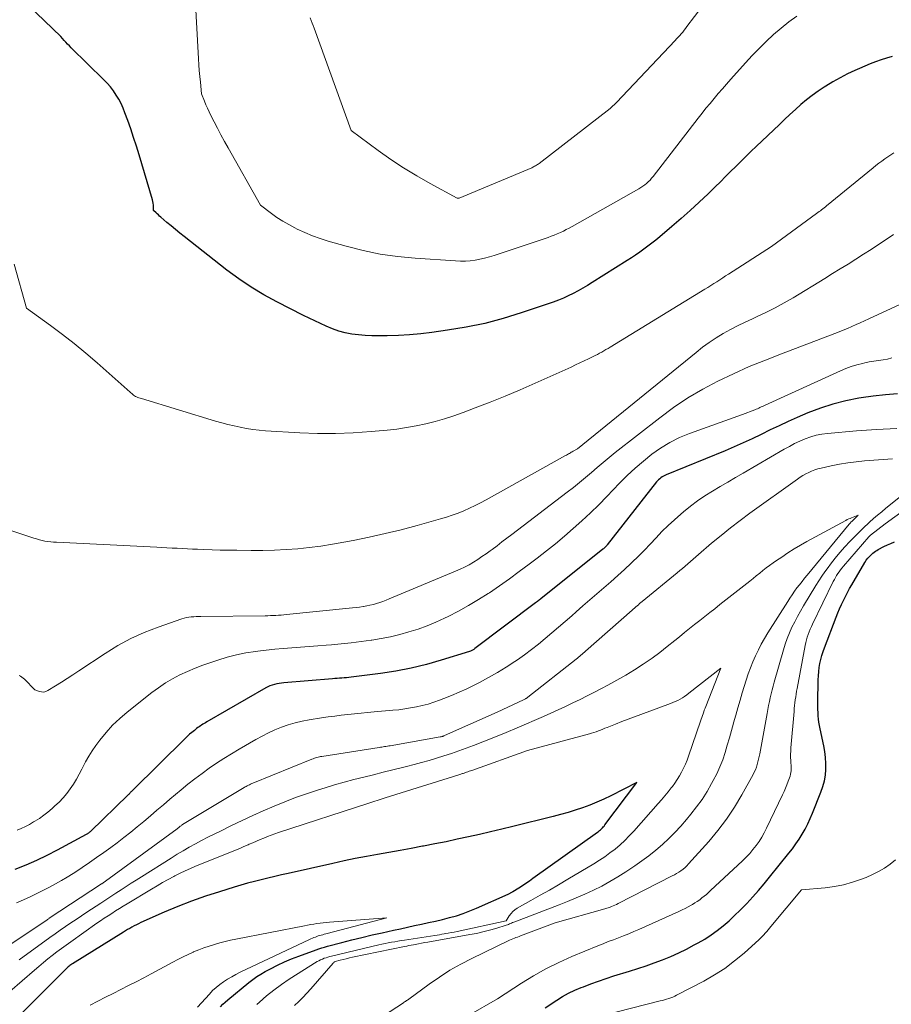
# Model space of a CAD drawing. Units: feet. Extents: x 1190233 to 1194172, y 7049565 to 7056370.
# Drawn here: x 1190574 to 1190665, y 7050543 to 7050646 of the extents above; entities that cross this region are included whole.
import ezdxf

# ---------------------------------------------------------------- set-up
doc = ezdxf.new("R2010")
doc.units = ezdxf.units.FT
doc.header["$MEASUREMENT"] = 0
doc.layers.add('Level 44', color=7, linetype='Continuous', lineweight=0)
doc.layers.add('Level 45', color=7, linetype='Continuous', lineweight=0)

msp = doc.modelspace()

# ---------------------------------------------------------------- linework, layer by layer
at = {"layer": 'Level 44', "color": 32, "linetype": 'Continuous', "lineweight": 30, "flags": 128}
for points, elevation in [([(1190664.75, 7050642.13), (1190664.17, 7050641.96), (1190663.59, 7050641.77), (1190663.02, 7050641.56), (1190662.46, 7050641.35), (1190661.9, 7050641.12), (1190661.34, 7050640.88), (1190660.87, 7050640.67), (1190660.09, 7050640.3), (1190659.32, 7050639.91), (1190658.57, 7050639.48), (1190657.84, 7050639.04), (1190657.65, 7050638.92), (1190657.02, 7050638.5), (1190656.4, 7050638.06), (1190655.8, 7050637.59), (1190655.22, 7050637.1), (1190654.65, 7050636.59), (1190654.09, 7050636.07), (1190653.53, 7050635.55), (1190652.98, 7050635.03), (1190650.57, 7050632.75), (1190650.03, 7050632.23), (1190649.49, 7050631.7), (1190648.96, 7050631.18), (1190648.43, 7050630.65), (1190647.89, 7050630.12), (1190647.36, 7050629.59), (1190646.83, 7050629.06), (1190646.29, 7050628.53), (1190645.54, 7050627.81), (1190644.62, 7050626.93), (1190643.69, 7050626.07), (1190642.74, 7050625.22), (1190641.78, 7050624.39), (1190640.5, 7050623.3), (1190640.09, 7050622.97), (1190639.68, 7050622.64), (1190639.27, 7050622.32), (1190638.85, 7050622.01), (1190638.42, 7050621.71), (1190637.99, 7050621.41), (1190637.55, 7050621.12), (1190637.11, 7050620.83), (1190633.46, 7050618.54), (1190632.97, 7050618.24), (1190632.48, 7050617.95), (1190631.99, 7050617.68), (1190631.48, 7050617.41), (1190630.97, 7050617.15), (1190630.46, 7050616.92), (1190629.93, 7050616.71), (1190629.39, 7050616.51), (1190626.05, 7050615.38), (1190624.16, 7050614.79), (1190622.25, 7050614.28), (1190620.31, 7050613.88), (1190618.35, 7050613.56), (1190616.72, 7050613.34), (1190615.57, 7050613.2), (1190614.41, 7050613.1), (1190613.25, 7050613.03), (1190612.09, 7050612.99), (1190611.17, 7050612.98), (1190610.47, 7050612.99), (1190609.77, 7050613.02), (1190609.07, 7050613.08), (1190608.37, 7050613.17), (1190607.69, 7050613.3), (1190607.02, 7050613.48), (1190606.36, 7050613.71), (1190605.72, 7050613.98), (1190603.33, 7050615.12), (1190600.56, 7050616.52), (1190599.2, 7050617.26), (1190597.87, 7050618.05), (1190596.59, 7050618.92), (1190595.34, 7050619.84), (1190590.91, 7050623.33), (1190590.45, 7050623.7), (1190589.99, 7050624.07), (1190589.54, 7050624.44), (1190589.09, 7050624.82), (1190588.46, 7050625.37), (1190588.34, 7050625.48), (1190588.21, 7050625.59), (1190588.08, 7050625.71), (1190587.96, 7050625.83), (1190587.71, 7050626.07), (1190587.7, 7050626.45), (1190587.69, 7050626.63), (1190587.67, 7050626.82), (1190587.63, 7050627), (1190587.59, 7050627.18), (1190586.19, 7050631.88), (1190585.91, 7050632.78), (1190585.62, 7050633.68), (1190585.32, 7050634.57), (1190585.01, 7050635.46), (1190584.72, 7050636.26), (1190584.53, 7050636.74), (1190584.32, 7050637.21), (1190584.08, 7050637.66), (1190583.82, 7050638.1), (1190583.52, 7050638.53), (1190583.21, 7050638.94), (1190582.88, 7050639.33), (1190582.52, 7050639.7), (1190579.11, 7050643.04), (1190578.93, 7050643.22), (1190578.74, 7050643.41), (1190578.56, 7050643.61), (1190578.39, 7050643.8), (1190578.04, 7050644.2), (1190571.21, 7050650.75)], 2320), ([(1190665.31, 7050606.93), (1190664.04, 7050606.83), (1190662.78, 7050606.69), (1190661.53, 7050606.51), (1190661.28, 7050606.47), (1190659.92, 7050606.21), (1190658.57, 7050605.87), (1190657.26, 7050605.44), (1190655.96, 7050604.94), (1190654.85, 7050604.45), (1190653.9, 7050604.03), (1190652.96, 7050603.6), (1190652.02, 7050603.16), (1190651.09, 7050602.7), (1190650.16, 7050602.25), (1190649.22, 7050601.81), (1190648.28, 7050601.39), (1190647.32, 7050600.99), (1190641.17, 7050598.48), (1190641.03, 7050598.41), (1190640.89, 7050598.34), (1190640.75, 7050598.26), (1190640.62, 7050598.17), (1190640.5, 7050598.08), (1190640.38, 7050597.97), (1190640.27, 7050597.86), (1190640.17, 7050597.74), (1190635.03, 7050591.18), (1190634.98, 7050591.11), (1190634.93, 7050591.05), (1190634.87, 7050590.99), (1190634.82, 7050590.93), (1190634.76, 7050590.88), (1190634.7, 7050590.82), (1190634.64, 7050590.77), (1190634.58, 7050590.72), (1190628.1, 7050585.55), (1190627.92, 7050585.41), (1190627.83, 7050585.34), (1190627.74, 7050585.27), (1190627.65, 7050585.21), (1190627.56, 7050585.14), (1190621.23, 7050580.37), (1190621.17, 7050580.32), (1190621.1, 7050580.27), (1190621.03, 7050580.23), (1190620.96, 7050580.19), (1190620.89, 7050580.15), (1190620.82, 7050580.12), (1190620.75, 7050580.09), (1190620.67, 7050580.06), (1190617.72, 7050579.14), (1190616.16, 7050578.7), (1190614.58, 7050578.32), (1190612.99, 7050578.01), (1190611.38, 7050577.77), (1190608.32, 7050577.38), (1190608.08, 7050577.35), (1190607.84, 7050577.32), (1190607.59, 7050577.3), (1190607.35, 7050577.28), (1190607.1, 7050577.27), (1190606.86, 7050577.25), (1190606.62, 7050577.23), (1190606.37, 7050577.21), (1190601.3, 7050576.79), (1190601.05, 7050576.76), (1190600.81, 7050576.73), (1190600.56, 7050576.68), (1190600.32, 7050576.62), (1190600.08, 7050576.55), (1190599.85, 7050576.47), (1190599.62, 7050576.37), (1190599.4, 7050576.25), (1190593.27, 7050572.7), (1190593.13, 7050572.62), (1190593, 7050572.54), (1190592.86, 7050572.46), (1190592.72, 7050572.37), (1190592.59, 7050572.29), (1190592.46, 7050572.2), (1190592.33, 7050572.11), (1190592.2, 7050572.01), (1190591.96, 7050571.82), (1190591.71, 7050571.62), (1190591.47, 7050571.42), (1190591.24, 7050571.21), (1190591.01, 7050570.99), (1190585.54, 7050565.58), (1190585.48, 7050565.52), (1190585.42, 7050565.46), (1190585.35, 7050565.4), (1190585.29, 7050565.34), (1190585.23, 7050565.28), (1190585.17, 7050565.21), (1190585.11, 7050565.15), (1190585.05, 7050565.09), (1190581.13, 7050561.28), (1190581.08, 7050561.24), (1190581.02, 7050561.19), (1190580.97, 7050561.14), (1190580.91, 7050561.1), (1190580.86, 7050561.06), (1190580.8, 7050561.02), (1190580.74, 7050560.99), (1190580.68, 7050560.95), (1190577.66, 7050559.34), (1190576.58, 7050558.78), (1190575.48, 7050558.26), (1190574.37, 7050557.77), (1190573.24, 7050557.32)], 2310), ([(1190628.55, 7050542.88), (1190629.76, 7050543.67), (1190630.37, 7050544.05), (1190631, 7050544.4), (1190631.65, 7050544.71), (1190632.31, 7050544.99), (1190632.54, 7050545.08), (1190633.33, 7050545.39), (1190634.13, 7050545.68), (1190634.93, 7050545.95), (1190635.73, 7050546.21), (1190637.35, 7050546.71), (1190638.22, 7050546.99), (1190639.08, 7050547.28), (1190639.94, 7050547.58), (1190640.8, 7050547.9), (1190641.65, 7050548.25), (1190642.48, 7050548.61), (1190643.3, 7050549.01), (1190644.11, 7050549.44), (1190644.51, 7050549.66), (1190645.2, 7050550.06), (1190645.87, 7050550.48), (1190646.51, 7050550.95), (1190647.13, 7050551.44), (1190647.73, 7050551.97), (1190648.31, 7050552.5), (1190648.88, 7050553.06), (1190649.44, 7050553.63), (1190649.59, 7050553.78), (1190650.21, 7050554.45), (1190650.81, 7050555.12), (1190651.4, 7050555.81), (1190651.97, 7050556.51), (1190653.97, 7050559), (1190654.34, 7050559.48), (1190654.7, 7050559.98), (1190655.04, 7050560.48), (1190655.36, 7050561), (1190655.66, 7050561.53), (1190655.94, 7050562.07), (1190656.2, 7050562.63), (1190656.44, 7050563.19), (1190657.32, 7050565.38), (1190657.52, 7050565.96), (1190657.68, 7050566.55), (1190657.78, 7050567.15), (1190657.84, 7050567.76), (1190657.84, 7050568.38), (1190657.81, 7050569), (1190657.73, 7050569.61), (1190657.62, 7050570.21), (1190657.24, 7050572), (1190657.17, 7050572.33), (1190657.11, 7050572.67), (1190657.07, 7050573), (1190657.04, 7050573.34), (1190657.02, 7050573.68), (1190657, 7050574.02), (1190657, 7050574.35), (1190657, 7050574.69), (1190657.04, 7050577.1), (1190657.06, 7050577.53), (1190657.09, 7050577.96), (1190657.15, 7050578.38), (1190657.22, 7050578.8), (1190657.31, 7050579.22), (1190657.42, 7050579.63), (1190657.55, 7050580.04), (1190657.69, 7050580.45), (1190658.92, 7050583.65), (1190659.09, 7050584.09), (1190659.27, 7050584.52), (1190659.46, 7050584.95), (1190659.66, 7050585.38), (1190659.88, 7050585.8), (1190660.09, 7050586.22), (1190660.31, 7050586.62), (1190660.54, 7050587.02), (1190661.9, 7050589.34), (1190662.05, 7050589.57), (1190662.21, 7050589.78), (1190662.39, 7050589.98), (1190662.58, 7050590.17), (1190662.73, 7050590.31), (1190662.86, 7050590.41), (1190663, 7050590.51), (1190663.14, 7050590.6), (1190663.29, 7050590.69), (1190663.89, 7050590.99), (1190664.25, 7050591.17), (1190664.61, 7050591.33), (1190664.98, 7050591.49)], 2310), ([(1190594.68, 7050542.99), (1190594.93, 7050543.25), (1190595.19, 7050543.49), (1190595.46, 7050543.73), (1190597.66, 7050545.53), (1190598.07, 7050545.84), (1190598.48, 7050546.14), (1190598.91, 7050546.4), (1190599.35, 7050546.66), (1190599.89, 7050546.95), (1190600.62, 7050547.32), (1190601.36, 7050547.67), (1190602.11, 7050547.99), (1190602.87, 7050548.28), (1190604.67, 7050548.94), (1190604.96, 7050549.04), (1190605.25, 7050549.13), (1190605.55, 7050549.22), (1190605.84, 7050549.3), (1190607.34, 7050549.7), (1190608.39, 7050549.97), (1190609.44, 7050550.23), (1190610.5, 7050550.48), (1190611.55, 7050550.72), (1190612.73, 7050550.98), (1190613.46, 7050551.14), (1190614.19, 7050551.3), (1190614.92, 7050551.46), (1190615.65, 7050551.61), (1190616.38, 7050551.77), (1190617.11, 7050551.93), (1190617.84, 7050552.11), (1190618.56, 7050552.29), (1190619.29, 7050552.49), (1190620.01, 7050552.72), (1190620.71, 7050552.99), (1190621.4, 7050553.27), (1190624.71, 7050554.74), (1190624.77, 7050554.77), (1190624.83, 7050554.8), (1190624.89, 7050554.83), (1190624.95, 7050554.87), (1190625.01, 7050554.9), (1190625.07, 7050554.94), (1190625.13, 7050554.97), (1190625.19, 7050555.01), (1190625.82, 7050555.41), (1190626.19, 7050555.65), (1190626.55, 7050555.89), (1190626.92, 7050556.14), (1190627.28, 7050556.4), (1190634, 7050561.2), (1190634.11, 7050561.28), (1190634.22, 7050561.37), (1190634.32, 7050561.46), (1190634.42, 7050561.55), (1190634.52, 7050561.65), (1190634.61, 7050561.75), (1190634.7, 7050561.85), (1190634.78, 7050561.96), (1190638.1, 7050566.4), (1190635.4, 7050565.01), (1190634.68, 7050564.66), (1190633.95, 7050564.33), (1190633.21, 7050564.03), (1190632.46, 7050563.75), (1190631.7, 7050563.5), (1190630.94, 7050563.26), (1190630.17, 7050563.04), (1190629.39, 7050562.84), (1190625.18, 7050561.8), (1190624.02, 7050561.51), (1190622.86, 7050561.24), (1190621.7, 7050560.97), (1190620.55, 7050560.71), (1190619.38, 7050560.46), (1190618.22, 7050560.21), (1190617.05, 7050559.98), (1190615.88, 7050559.76), (1190615.77, 7050559.74), (1190614.59, 7050559.52), (1190613.42, 7050559.31), (1190612.25, 7050559.1), (1190611.08, 7050558.89), (1190609.9, 7050558.67), (1190608.74, 7050558.45), (1190607.57, 7050558.2), (1190606.4, 7050557.95), (1190601.76, 7050556.9), (1190601.05, 7050556.74), (1190600.34, 7050556.58), (1190599.63, 7050556.41), (1190598.93, 7050556.24), (1190598.22, 7050556.06), (1190597.52, 7050555.88), (1190596.82, 7050555.68), (1190596.12, 7050555.47), (1190594.57, 7050555), (1190593.11, 7050554.52), (1190591.66, 7050554.01), (1190590.23, 7050553.45), (1190588.81, 7050552.85), (1190586.39, 7050551.77), (1190586.15, 7050551.66), (1190585.91, 7050551.55), (1190585.68, 7050551.43), (1190585.45, 7050551.3), (1190585.23, 7050551.17), (1190585, 7050551.04), (1190584.78, 7050550.91), (1190584.56, 7050550.77), (1190579.24, 7050547.48), (1190579.15, 7050547.42), (1190579.06, 7050547.36), (1190578.98, 7050547.3), (1190578.89, 7050547.23), (1190578.81, 7050547.16), (1190578.73, 7050547.09), (1190578.65, 7050547.02), (1190578.58, 7050546.94), (1190574.08, 7050542.42)], 2300)]:
    msp.add_lwpolyline(points, dxfattribs=dict(at, elevation=elevation))
at = {"layer": 'Level 45', "color": 32, "linetype": 'Continuous', "lineweight": 0, "flags": 128}
for points, elevation in [([(1190648.12, 7050651.54), (1190643.34, 7050645.24), (1190643.2, 7050645.05), (1190643.05, 7050644.86), (1190642.9, 7050644.67), (1190642.74, 7050644.49), (1190642.59, 7050644.31), (1190642.43, 7050644.13), (1190642.27, 7050643.95), (1190642.11, 7050643.78), (1190635.98, 7050637.33), (1190635.36, 7050636.73), (1190635.33, 7050636.7), (1190627.92, 7050630.97), (1190627.83, 7050630.9), (1190627.74, 7050630.84), (1190627.65, 7050630.78), (1190627.55, 7050630.72), (1190627.45, 7050630.67), (1190627.35, 7050630.62), (1190627.25, 7050630.57), (1190627.15, 7050630.52), (1190619.59, 7050627.36), (1190619.55, 7050627.35), (1190619.38, 7050627.35), (1190616.55, 7050628.87), (1190615.15, 7050629.66), (1190613.78, 7050630.49), (1190612.45, 7050631.38), (1190611.14, 7050632.31), (1190608.32, 7050634.41), (1190604.46, 7050645.07), (1190604.36, 7050645.34), (1190604.26, 7050645.61), (1190604.15, 7050645.88), (1190604.05, 7050646.16)], 2324), ([(1190654.82, 7050646.32), (1190653.98, 7050645.72), (1190653.17, 7050645.08), (1190652.38, 7050644.4), (1190651.62, 7050643.69), (1190650.88, 7050642.96), (1190650.16, 7050642.21), (1190649.45, 7050641.45), (1190647.93, 7050639.75), (1190647.48, 7050639.25), (1190647.05, 7050638.75), (1190646.61, 7050638.25), (1190646.18, 7050637.74), (1190645.75, 7050637.23), (1190645.33, 7050636.72), (1190644.92, 7050636.2), (1190644.51, 7050635.68), (1190639.81, 7050629.61), (1190639.65, 7050629.42), (1190639.49, 7050629.23), (1190639.31, 7050629.06), (1190639.13, 7050628.89), (1190638.94, 7050628.74), (1190638.75, 7050628.59), (1190638.54, 7050628.45), (1190638.33, 7050628.32), (1190631.37, 7050624.39), (1190631.07, 7050624.23), (1190630.76, 7050624.06), (1190630.45, 7050623.91), (1190630.14, 7050623.76), (1190629.82, 7050623.62), (1190629.5, 7050623.49), (1190629.17, 7050623.37), (1190628.85, 7050623.25), (1190623.23, 7050621.36), (1190622.74, 7050621.21), (1190622.24, 7050621.08), (1190621.75, 7050620.97), (1190621.24, 7050620.88), (1190620.73, 7050620.82), (1190620.23, 7050620.78), (1190619.72, 7050620.77), (1190619.21, 7050620.79), (1190614.98, 7050621.08), (1190613.15, 7050621.26), (1190611.34, 7050621.51), (1190609.56, 7050621.89), (1190607.78, 7050622.34), (1190605.91, 7050622.87), (1190605.09, 7050623.13), (1190604.28, 7050623.42), (1190603.48, 7050623.76), (1190602.7, 7050624.12), (1190602.44, 7050624.25), (1190601.8, 7050624.59), (1190601.18, 7050624.95), (1190600.58, 7050625.34), (1190600, 7050625.76), (1190598.85, 7050626.63), (1190595.47, 7050632.59), (1190595.09, 7050633.26), (1190594.72, 7050633.95), (1190594.36, 7050634.63), (1190594.01, 7050635.32), (1190593.68, 7050635.97), (1190593.5, 7050636.34), (1190593.33, 7050636.72), (1190593.17, 7050637.09), (1190593.02, 7050637.47), (1190592.72, 7050638.24), (1190592.59, 7050639.45), (1190592.53, 7050640.05), (1190592.47, 7050640.66), (1190592.43, 7050641.26), (1190592.39, 7050641.87), (1190592.03, 7050648.29)], 2322), ([(1190664.94, 7050632.06), (1190664.61, 7050631.87), (1190664.29, 7050631.66), (1190663.97, 7050631.45), (1190663.66, 7050631.22), (1190663.36, 7050630.99), (1190663.06, 7050630.76), (1190662.76, 7050630.52), (1190657.91, 7050626.54), (1190657.78, 7050626.43), (1190657.65, 7050626.33), (1190657.52, 7050626.23), (1190657.39, 7050626.13), (1190657.26, 7050626.03), (1190657.13, 7050625.94), (1190657, 7050625.84), (1190656.87, 7050625.74), (1190652.16, 7050622.31), (1190647.69, 7050619.43), (1190647.38, 7050619.23), (1190647.07, 7050619.03), (1190646.76, 7050618.83), (1190646.45, 7050618.63), (1190646.14, 7050618.43), (1190645.83, 7050618.24), (1190645.52, 7050618.04), (1190645.2, 7050617.85), (1190635.33, 7050611.8), (1190635.11, 7050611.67), (1190634.89, 7050611.54), (1190634.67, 7050611.42), (1190634.45, 7050611.29), (1190634.23, 7050611.17), (1190634.01, 7050611.05), (1190633.78, 7050610.94), (1190633.56, 7050610.82), (1190633.09, 7050610.6), (1190632.63, 7050610.37), (1190632.17, 7050610.16), (1190631.71, 7050609.94), (1190631.25, 7050609.73), (1190627.5, 7050608.04), (1190625.95, 7050607.36), (1190624.39, 7050606.7), (1190622.82, 7050606.08), (1190621.25, 7050605.47), (1190619.99, 7050604.99), (1190619.03, 7050604.65), (1190618.06, 7050604.34), (1190617.08, 7050604.06), (1190616.09, 7050603.81), (1190615.09, 7050603.59), (1190614.09, 7050603.41), (1190613.08, 7050603.26), (1190612.06, 7050603.14), (1190610.39, 7050602.99), (1190608.53, 7050602.86), (1190606.67, 7050602.78), (1190604.81, 7050602.79), (1190602.95, 7050602.86), (1190599.37, 7050603.08), (1190598.71, 7050603.14), (1190598.05, 7050603.21), (1190597.4, 7050603.31), (1190596.75, 7050603.44), (1190596.1, 7050603.58), (1190595.45, 7050603.74), (1190594.81, 7050603.91), (1190594.17, 7050604.09), (1190586.43, 7050606.43), (1190586.3, 7050606.47), (1190586.18, 7050606.52), (1190586.06, 7050606.56), (1190585.94, 7050606.61), (1190585.82, 7050606.67), (1190585.71, 7050606.74), (1190585.61, 7050606.81), (1190585.5, 7050606.89), (1190585.28, 7050607.09), (1190581.81, 7050610.17), (1190580.64, 7050611.19), (1190579.44, 7050612.18), (1190578.21, 7050613.13), (1190576.97, 7050614.06), (1190574.45, 7050615.88), (1190573.15, 7050620.47)], 2318), ([(1190664.9, 7050623.56), (1190664.12, 7050623.03), (1190663.34, 7050622.51), (1190662.56, 7050622), (1190661.77, 7050621.49), (1190660.97, 7050620.99), (1190660.95, 7050620.98), (1190660.15, 7050620.47), (1190659.34, 7050619.97), (1190658.53, 7050619.47), (1190657.72, 7050618.97), (1190654.42, 7050616.96), (1190653.49, 7050616.41), (1190652.54, 7050615.89), (1190651.57, 7050615.41), (1190650.59, 7050614.95), (1190650.19, 7050614.77), (1190649.41, 7050614.41), (1190648.63, 7050614.03), (1190647.87, 7050613.63), (1190647.12, 7050613.21), (1190646.38, 7050612.76), (1190645.66, 7050612.29), (1190644.97, 7050611.79), (1190644.29, 7050611.26), (1190631.94, 7050601.2), (1190631.48, 7050600.94), (1190631.38, 7050600.88), (1190631.28, 7050600.83), (1190631.18, 7050600.77), (1190631.08, 7050600.72), (1190630.98, 7050600.66), (1190630.89, 7050600.61), (1190630.79, 7050600.55), (1190630.69, 7050600.5), (1190622.39, 7050595.87), (1190621.82, 7050595.56), (1190621.25, 7050595.27), (1190620.66, 7050594.99), (1190620.07, 7050594.73), (1190619.48, 7050594.49), (1190618.87, 7050594.26), (1190618.26, 7050594.06), (1190617.64, 7050593.88), (1190615.2, 7050593.2), (1190613.54, 7050592.76), (1190611.88, 7050592.35), (1190610.21, 7050591.98), (1190608.53, 7050591.63), (1190607.56, 7050591.45), (1190606.36, 7050591.24), (1190605.16, 7050591.05), (1190603.95, 7050590.9), (1190602.74, 7050590.78), (1190601.53, 7050590.7), (1190600.31, 7050590.63), (1190599.1, 7050590.6), (1190597.88, 7050590.6), (1190596.39, 7050590.61), (1190595.53, 7050590.62), (1190594.67, 7050590.63), (1190593.81, 7050590.66), (1190592.95, 7050590.69), (1190592.3, 7050590.72), (1190591.77, 7050590.74), (1190591.24, 7050590.77), (1190590.7, 7050590.79), (1190590.17, 7050590.82), (1190589.63, 7050590.84), (1190589.1, 7050590.87), (1190588.57, 7050590.89), (1190588.03, 7050590.92), (1190577.58, 7050591.45), (1190577.28, 7050591.47), (1190576.98, 7050591.5), (1190576.68, 7050591.54), (1190576.38, 7050591.58), (1190576.08, 7050591.64), (1190575.79, 7050591.71), (1190575.5, 7050591.79), (1190575.21, 7050591.87), (1190566.61, 7050594.72)], 2316), ([(1190667.87, 7050617.33), (1190662.3, 7050614.76), (1190661.86, 7050614.55), (1190661.42, 7050614.35), (1190660.98, 7050614.15), (1190660.54, 7050613.95), (1190660.1, 7050613.76), (1190659.65, 7050613.57), (1190659.21, 7050613.39), (1190658.76, 7050613.22), (1190653.19, 7050611.12), (1190651.52, 7050610.46), (1190649.85, 7050609.77), (1190648.21, 7050609.03), (1190646.58, 7050608.26), (1190644.99, 7050607.42), (1190643.44, 7050606.51), (1190641.95, 7050605.51), (1190640.5, 7050604.44), (1190635.87, 7050600.8), (1190635.24, 7050600.29), (1190634.61, 7050599.78), (1190633.99, 7050599.25), (1190633.37, 7050598.72), (1190632.76, 7050598.19), (1190632.13, 7050597.67), (1190631.5, 7050597.16), (1190630.86, 7050596.66), (1190625.09, 7050592.26), (1190624.57, 7050591.87), (1190624.05, 7050591.48), (1190623.53, 7050591.09), (1190623.01, 7050590.7), (1190622.82, 7050590.56), (1190622.39, 7050590.25), (1190621.96, 7050589.95), (1190621.52, 7050589.66), (1190621.07, 7050589.38), (1190620.61, 7050589.11), (1190620.15, 7050588.86), (1190619.67, 7050588.64), (1190619.19, 7050588.42), (1190612.29, 7050585.53), (1190611.96, 7050585.4), (1190611.63, 7050585.28), (1190611.3, 7050585.16), (1190610.96, 7050585.06), (1190610.63, 7050584.97), (1190610.28, 7050584.88), (1190609.94, 7050584.81), (1190609.59, 7050584.75), (1190609.56, 7050584.75), (1190609.2, 7050584.69), (1190608.83, 7050584.65), (1190608.47, 7050584.6), (1190608.1, 7050584.56), (1190601.57, 7050583.9), (1190601.3, 7050583.87), (1190601.02, 7050583.85), (1190600.74, 7050583.83), (1190600.46, 7050583.82), (1190600.18, 7050583.81), (1190599.9, 7050583.8), (1190599.63, 7050583.79), (1190599.35, 7050583.79), (1190592.65, 7050583.71), (1190592.4, 7050583.71), (1190592.14, 7050583.7), (1190591.89, 7050583.68), (1190591.64, 7050583.66), (1190591.38, 7050583.63), (1190591.13, 7050583.59), (1190590.89, 7050583.52), (1190590.65, 7050583.45), (1190588.18, 7050582.6), (1190586.74, 7050582.04), (1190585.33, 7050581.41), (1190583.97, 7050580.67), (1190582.65, 7050579.86), (1190579.9, 7050578.02), (1190579.3, 7050577.62), (1190578.7, 7050577.23), (1190578.09, 7050576.84), (1190577.48, 7050576.46), (1190576.68, 7050575.97), (1190576.46, 7050575.87), (1190576.25, 7050575.82), (1190576.02, 7050575.83), (1190575.79, 7050575.88), (1190575.33, 7050576.05), (1190574.23, 7050577.17), (1190574.11, 7050577.28), (1190573.98, 7050577.38), (1190573.84, 7050577.47), (1190573.69, 7050577.55)], 2314), ([(1190664.73, 7050610.69), (1190664.27, 7050610.56), (1190663.8, 7050610.48), (1190663.32, 7050610.42), (1190662.84, 7050610.34), (1190662.36, 7050610.26), (1190661.89, 7050610.16), (1190661.65, 7050610.11), (1190661.07, 7050609.96), (1190660.49, 7050609.78), (1190659.92, 7050609.57), (1190659.37, 7050609.34), (1190651.49, 7050605.74), (1190651.36, 7050605.68), (1190651.22, 7050605.62), (1190651.09, 7050605.56), (1190650.96, 7050605.5), (1190650.83, 7050605.44), (1190650.69, 7050605.38), (1190650.56, 7050605.32), (1190650.42, 7050605.27), (1190649.14, 7050604.78), (1190643.6, 7050602.79), (1190642.56, 7050602.36), (1190641.55, 7050601.87), (1190640.6, 7050601.28), (1190639.68, 7050600.63), (1190638.8, 7050599.92), (1190637.94, 7050599.18), (1190637.12, 7050598.4), (1190636.32, 7050597.6), (1190635, 7050596.23), (1190634.15, 7050595.36), (1190633.28, 7050594.51), (1190632.39, 7050593.68), (1190631.49, 7050592.87), (1190630.57, 7050592.08), (1190629.63, 7050591.3), (1190628.68, 7050590.54), (1190627.72, 7050589.8), (1190626.87, 7050589.15), (1190625.85, 7050588.39), (1190624.82, 7050587.64), (1190623.78, 7050586.91), (1190622.73, 7050586.19), (1190622.62, 7050586.12), (1190621.6, 7050585.47), (1190620.57, 7050584.85), (1190619.51, 7050584.27), (1190618.43, 7050583.72), (1190618.05, 7050583.54), (1190617.14, 7050583.12), (1190616.23, 7050582.74), (1190615.3, 7050582.4), (1190614.35, 7050582.09), (1190613.4, 7050581.83), (1190612.43, 7050581.59), (1190611.46, 7050581.4), (1190610.48, 7050581.24), (1190610.39, 7050581.23), (1190609.36, 7050581.09), (1190608.33, 7050580.97), (1190607.29, 7050580.86), (1190606.26, 7050580.76), (1190605.72, 7050580.71), (1190604.83, 7050580.63), (1190603.93, 7050580.56), (1190603.04, 7050580.5), (1190602.14, 7050580.44), (1190601.24, 7050580.38), (1190600.35, 7050580.3), (1190599.46, 7050580.2), (1190598.57, 7050580.09), (1190598.34, 7050580.06), (1190597.34, 7050579.9), (1190596.35, 7050579.7), (1190595.37, 7050579.45), (1190594.4, 7050579.16), (1190593.67, 7050578.92), (1190592.85, 7050578.64), (1190592.03, 7050578.33), (1190591.24, 7050577.98), (1190590.45, 7050577.61), (1190589.68, 7050577.21), (1190588.94, 7050576.77), (1190588.22, 7050576.28), (1190587.52, 7050575.77), (1190584.94, 7050573.73), (1190584.17, 7050573.06), (1190583.43, 7050572.36), (1190582.75, 7050571.6), (1190582.11, 7050570.81), (1190581.69, 7050570.25), (1190581.3, 7050569.69), (1190580.94, 7050569.12), (1190580.61, 7050568.53), (1190580.3, 7050567.93), (1190580.23, 7050567.79), (1190579.96, 7050567.25), (1190579.67, 7050566.73), (1190579.35, 7050566.22), (1190579.02, 7050565.72), (1190578.65, 7050565.24), (1190578.27, 7050564.78), (1190577.85, 7050564.35), (1190577.42, 7050563.94), (1190577.12, 7050563.67), (1190576.69, 7050563.31), (1190576.25, 7050562.97), (1190575.79, 7050562.65), (1190575.32, 7050562.35), (1190575.19, 7050562.27), (1190574.77, 7050562.02), (1190574.35, 7050561.8), (1190573.91, 7050561.59), (1190573.47, 7050561.4)], 2312), ([(1190665.24, 7050603.32), (1190663.13, 7050603.22), (1190661.02, 7050603.07), (1190658.02, 7050602.8), (1190657.42, 7050602.72), (1190656.83, 7050602.61), (1190656.25, 7050602.44), (1190655.68, 7050602.23), (1190655.12, 7050601.99), (1190654.57, 7050601.74), (1190654.03, 7050601.45), (1190653.5, 7050601.16), (1190649.21, 7050598.66), (1190648.41, 7050598.19), (1190647.6, 7050597.72), (1190646.8, 7050597.25), (1190646, 7050596.78), (1190645.22, 7050596.29), (1190644.45, 7050595.78), (1190643.71, 7050595.22), (1190642.99, 7050594.64), (1190642.7, 7050594.39), (1190642.03, 7050593.8), (1190641.37, 7050593.19), (1190640.74, 7050592.56), (1190640.13, 7050591.91), (1190639.52, 7050591.26), (1190638.9, 7050590.61), (1190638.26, 7050589.98), (1190637.62, 7050589.36), (1190637.53, 7050589.27), (1190636.83, 7050588.61), (1190636.12, 7050587.97), (1190635.41, 7050587.33), (1190634.69, 7050586.7), (1190633.95, 7050586.07), (1190633.23, 7050585.44), (1190632.5, 7050584.81), (1190631.78, 7050584.18), (1190631.32, 7050583.77), (1190630.63, 7050583.17), (1190629.94, 7050582.58), (1190629.25, 7050581.99), (1190628.56, 7050581.4), (1190627.85, 7050580.82), (1190627.13, 7050580.26), (1190626.4, 7050579.72), (1190625.66, 7050579.2), (1190625.39, 7050579.01), (1190624.49, 7050578.42), (1190623.58, 7050577.86), (1190622.64, 7050577.33), (1190621.7, 7050576.82), (1190621.15, 7050576.55), (1190620.37, 7050576.16), (1190619.59, 7050575.8), (1190618.79, 7050575.46), (1190617.98, 7050575.14), (1190617.53, 7050574.96), (1190616.94, 7050574.76), (1190616.34, 7050574.57), (1190615.74, 7050574.41), (1190615.13, 7050574.27), (1190614.52, 7050574.16), (1190613.91, 7050574.06), (1190613.29, 7050573.98), (1190612.67, 7050573.92), (1190610.72, 7050573.75), (1190610.03, 7050573.68), (1190609.35, 7050573.62), (1190608.66, 7050573.55), (1190607.97, 7050573.48), (1190607.28, 7050573.41), (1190606.6, 7050573.32), (1190605.91, 7050573.23), (1190605.23, 7050573.12), (1190603.93, 7050572.91), (1190603.2, 7050572.78), (1190602.47, 7050572.61), (1190601.76, 7050572.39), (1190601.06, 7050572.15), (1190600.37, 7050571.87), (1190599.69, 7050571.57), (1190599.03, 7050571.23), (1190598.38, 7050570.88), (1190596.63, 7050569.86), (1190595.84, 7050569.39), (1190595.05, 7050568.9), (1190594.28, 7050568.39), (1190593.51, 7050567.87), (1190592.76, 7050567.33), (1190592.01, 7050566.78), (1190591.29, 7050566.2), (1190590.57, 7050565.61), (1190589.41, 7050564.64), (1190588.73, 7050564.06), (1190588.05, 7050563.49), (1190587.37, 7050562.91), (1190586.69, 7050562.33), (1190586.01, 7050561.76), (1190585.32, 7050561.2), (1190584.62, 7050560.65), (1190583.91, 7050560.11), (1190583.25, 7050559.62), (1190582.51, 7050559.08), (1190581.76, 7050558.55), (1190581.01, 7050558.03), (1190580.25, 7050557.51), (1190579.91, 7050557.28), (1190579.31, 7050556.9), (1190578.71, 7050556.52), (1190578.1, 7050556.16), (1190577.48, 7050555.81), (1190576.86, 7050555.47), (1190576.23, 7050555.15), (1190575.6, 7050554.83), (1190574.96, 7050554.52), (1190574.83, 7050554.46), (1190574.13, 7050554.14), (1190573.42, 7050553.82)], 2308), ([(1190664.79, 7050600.15), (1190661.87, 7050599.94), (1190661, 7050599.85), (1190660.12, 7050599.74), (1190659.25, 7050599.6), (1190658.39, 7050599.43), (1190657.33, 7050599.19), (1190657, 7050599.11), (1190656.67, 7050599.01), (1190656.35, 7050598.88), (1190656.04, 7050598.74), (1190655.74, 7050598.58), (1190655.44, 7050598.41), (1190655.15, 7050598.23), (1190654.87, 7050598.03), (1190649.91, 7050594.48), (1190648.89, 7050593.73), (1190647.88, 7050592.96), (1190646.9, 7050592.16), (1190645.92, 7050591.35), (1190644.55, 7050590.18), (1190644.27, 7050589.94), (1190643.99, 7050589.69), (1190643.71, 7050589.45), (1190643.43, 7050589.21), (1190643.16, 7050588.97), (1190642.87, 7050588.72), (1190642.59, 7050588.49), (1190642.31, 7050588.25), (1190638.67, 7050585.27), (1190638.54, 7050585.16), (1190638.41, 7050585.05), (1190638.28, 7050584.93), (1190638.15, 7050584.82), (1190638.01, 7050584.71), (1190637.88, 7050584.59), (1190637.75, 7050584.48), (1190637.62, 7050584.36), (1190632.77, 7050580.08), (1190632.65, 7050579.97), (1190632.53, 7050579.87), (1190632.41, 7050579.77), (1190632.28, 7050579.67), (1190632.16, 7050579.57), (1190632.03, 7050579.46), (1190631.91, 7050579.36), (1190631.78, 7050579.26), (1190626.75, 7050575.28), (1190626.71, 7050575.25), (1190626.66, 7050575.22), (1190626.62, 7050575.19), (1190626.58, 7050575.16), (1190626.55, 7050575.14), (1190626.49, 7050575.11), (1190626.43, 7050575.08), (1190626.37, 7050575.05), (1190626.31, 7050575.02), (1190623.53, 7050573.73), (1190618.06, 7050571.28), (1190618, 7050571.26), (1190617.94, 7050571.23), (1190617.89, 7050571.21), (1190617.83, 7050571.19), (1190617.77, 7050571.18), (1190617.71, 7050571.16), (1190617.65, 7050571.15), (1190617.59, 7050571.14), (1190612.38, 7050570.23), (1190612.24, 7050570.21), (1190612.1, 7050570.18), (1190611.95, 7050570.16), (1190611.81, 7050570.14), (1190611.66, 7050570.12), (1190611.52, 7050570.09), (1190611.37, 7050570.07), (1190611.23, 7050570.05), (1190605.26, 7050569.11), (1190605.13, 7050569.09), (1190605, 7050569.06), (1190604.87, 7050569.03), (1190604.73, 7050569), (1190604.6, 7050568.96), (1190604.48, 7050568.92), (1190604.35, 7050568.87), (1190604.22, 7050568.82), (1190598.06, 7050566.31), (1190597.94, 7050566.27), (1190597.82, 7050566.21), (1190597.71, 7050566.16), (1190597.6, 7050566.1), (1190597.48, 7050566.04), (1190597.37, 7050565.98), (1190597.26, 7050565.92), (1190597.15, 7050565.85), (1190590.74, 7050562), (1190590.68, 7050561.96), (1190590.63, 7050561.92), (1190590.57, 7050561.88), (1190590.52, 7050561.84), (1190590.49, 7050561.83), (1190590.45, 7050561.79), (1190590.41, 7050561.76), (1190590.37, 7050561.73), (1190590.33, 7050561.7), (1190590.29, 7050561.66), (1190590.25, 7050561.63), (1190590.21, 7050561.6), (1190590.17, 7050561.57), (1190582.32, 7050555.83), (1190582.29, 7050555.81), (1190576.83, 7050552.22), (1190576.81, 7050552.2), (1190576.79, 7050552.19), (1190576.78, 7050552.18), (1190576.76, 7050552.17), (1190576.69, 7050552.12), (1190576.67, 7050552.11), (1190576.65, 7050552.09), (1190576.63, 7050552.08), (1190576.61, 7050552.07), (1190569.96, 7050547.66)], 2306), ([(1190607.43, 7050539.26), (1190613.76, 7050543.42), (1190613.81, 7050543.46), (1190613.87, 7050543.49), (1190613.92, 7050543.53), (1190613.97, 7050543.56), (1190614.03, 7050543.59), (1190614.08, 7050543.63), (1190614.14, 7050543.66), (1190614.2, 7050543.69), (1190614.35, 7050543.78), (1190616.45, 7050545.34), (1190617.52, 7050546.09), (1190618.61, 7050546.8), (1190619.74, 7050547.44), (1190620.9, 7050548.04), (1190624.69, 7050549.86), (1190624.85, 7050549.93), (1190625.01, 7050550.01), (1190625.17, 7050550.07), (1190625.34, 7050550.14), (1190625.5, 7050550.21), (1190625.66, 7050550.27), (1190625.83, 7050550.33), (1190625.99, 7050550.4), (1190629.61, 7050551.74), (1190634.79, 7050553.22), (1190634.97, 7050553.28), (1190635.14, 7050553.33), (1190635.32, 7050553.39), (1190635.49, 7050553.45), (1190635.66, 7050553.52), (1190635.83, 7050553.59), (1190636, 7050553.67), (1190636.17, 7050553.75), (1190641.8, 7050556.65), (1190642.04, 7050556.77), (1190642.27, 7050556.9), (1190642.5, 7050557.05), (1190642.72, 7050557.19), (1190642.94, 7050557.35), (1190643.14, 7050557.52), (1190643.33, 7050557.71), (1190643.52, 7050557.9), (1190645.62, 7050560.24), (1190646.58, 7050561.39), (1190647.48, 7050562.57), (1190648.3, 7050563.81), (1190649.07, 7050565.09), (1190650.25, 7050567.21), (1190650.37, 7050567.46), (1190650.49, 7050567.72), (1190650.59, 7050567.99), (1190650.68, 7050568.26), (1190650.75, 7050568.53), (1190650.82, 7050568.81), (1190650.88, 7050569.09), (1190650.93, 7050569.37), (1190651.7, 7050573.6), (1190651.78, 7050574.01), (1190651.86, 7050574.42), (1190651.94, 7050574.83), (1190652.03, 7050575.23), (1190652.12, 7050575.64), (1190652.22, 7050576.04), (1190652.32, 7050576.44), (1190652.43, 7050576.84), (1190653.41, 7050580.23), (1190653.6, 7050580.83), (1190653.81, 7050581.42), (1190654.04, 7050582), (1190654.3, 7050582.58), (1190654.58, 7050583.14), (1190654.87, 7050583.7), (1190655.18, 7050584.25), (1190655.5, 7050584.8), (1190656.8, 7050586.94), (1190657.1, 7050587.42), (1190657.41, 7050587.9), (1190657.74, 7050588.37), (1190658.07, 7050588.83), (1190658.33, 7050589.16), (1190658.81, 7050589.78), (1190659.3, 7050590.38), (1190659.82, 7050590.96), (1190660.35, 7050591.54), (1190660.92, 7050592.12), (1190661.23, 7050592.44), (1190661.55, 7050592.76), (1190661.88, 7050593.07), (1190662.21, 7050593.37), (1190662.38, 7050593.53), (1190662.8, 7050593.91), (1190663.23, 7050594.28), (1190663.66, 7050594.64), (1190664.1, 7050595), (1190666.15, 7050596.64)], 2306), ([(1190617.52, 7050540.33), (1190623.58, 7050543.81), (1190626.08, 7050545.45), (1190627.35, 7050546.23), (1190628.64, 7050546.96), (1190629.97, 7050547.62), (1190631.33, 7050548.22), (1190634.06, 7050549.36), (1190634.6, 7050549.57), (1190635.13, 7050549.79), (1190635.67, 7050549.99), (1190636.21, 7050550.2), (1190636.74, 7050550.4), (1190637.28, 7050550.61), (1190637.81, 7050550.84), (1190638.34, 7050551.07), (1190642.49, 7050552.94), (1190642.83, 7050553.09), (1190643.15, 7050553.25), (1190643.48, 7050553.43), (1190643.8, 7050553.6), (1190643.92, 7050553.67), (1190644.17, 7050553.83), (1190644.42, 7050553.99), (1190644.67, 7050554.16), (1190644.9, 7050554.34), (1190645.14, 7050554.53), (1190645.37, 7050554.72), (1190645.59, 7050554.92), (1190645.81, 7050555.12), (1190649.14, 7050558.23), (1190649.52, 7050558.61), (1190649.89, 7050558.99), (1190650.23, 7050559.4), (1190650.56, 7050559.81), (1190650.86, 7050560.25), (1190651.15, 7050560.69), (1190651.41, 7050561.15), (1190651.65, 7050561.62), (1190653.31, 7050565.1), (1190653.47, 7050565.45), (1190653.63, 7050565.8), (1190653.77, 7050566.15), (1190653.91, 7050566.51), (1190654.04, 7050566.87), (1190654.1, 7050567.05), (1190654.15, 7050567.24), (1190654.18, 7050567.43), (1190654.2, 7050567.62), (1190654.2, 7050567.81), (1190654.2, 7050568), (1190654.2, 7050568.2), (1190654.19, 7050568.39), (1190654.17, 7050568.67), (1190654.16, 7050569.01), (1190654.16, 7050569.34), (1190654.17, 7050569.67), (1190654.19, 7050570.01), (1190654.51, 7050573.8), (1190654.54, 7050574.1), (1190654.57, 7050574.41), (1190654.6, 7050574.71), (1190654.64, 7050575.01), (1190654.69, 7050575.31), (1190654.73, 7050575.61), (1190654.78, 7050575.91), (1190654.84, 7050576.21), (1190655.68, 7050580.69), (1190655.74, 7050580.98), (1190655.81, 7050581.27), (1190655.9, 7050581.55), (1190655.99, 7050581.83), (1190656.09, 7050582.11), (1190656.2, 7050582.39), (1190656.32, 7050582.66), (1190656.44, 7050582.92), (1190658.61, 7050587.37), (1190658.72, 7050587.58), (1190658.84, 7050587.79), (1190658.96, 7050587.99), (1190659.08, 7050588.19), (1190659.22, 7050588.38), (1190659.36, 7050588.57), (1190659.51, 7050588.76), (1190659.66, 7050588.94), (1190662.31, 7050592.03), (1190662.42, 7050592.13), (1190662.48, 7050592.18), (1190664.03, 7050593.36), (1190666.04, 7050594.84)], 2308), ([(1190602.41, 7050543.12), (1190602.85, 7050543.54), (1190603.28, 7050543.97), (1190603.69, 7050544.42), (1190604.1, 7050544.87), (1190606.43, 7050547.55), (1190606.48, 7050547.6), (1190606.53, 7050547.64), (1190606.59, 7050547.67), (1190606.66, 7050547.7), (1190607.16, 7050547.84), (1190607.49, 7050547.93), (1190607.81, 7050548.01), (1190608.13, 7050548.09), (1190608.46, 7050548.16), (1190613.89, 7050549.29), (1190614.12, 7050549.33), (1190614.35, 7050549.38), (1190614.58, 7050549.43), (1190614.81, 7050549.47), (1190615.01, 7050549.5), (1190615.34, 7050549.57), (1190615.67, 7050549.63), (1190616, 7050549.69), (1190616.33, 7050549.74), (1190620.7, 7050550.52), (1190621.38, 7050550.65), (1190622.06, 7050550.8), (1190622.73, 7050550.98), (1190623.4, 7050551.17), (1190624.5, 7050551.51), (1190624.62, 7050551.55), (1190624.73, 7050551.59), (1190624.84, 7050551.63), (1190624.95, 7050551.68), (1190625.05, 7050551.73), (1190625.16, 7050551.77), (1190625.27, 7050551.82), (1190625.38, 7050551.86), (1190630, 7050553.62), (1190630.9, 7050553.98), (1190631.8, 7050554.35), (1190632.69, 7050554.75), (1190633.58, 7050555.16), (1190634.45, 7050555.59), (1190635.3, 7050556.06), (1190636.14, 7050556.55), (1190636.96, 7050557.07), (1190637.9, 7050557.69), (1190638.65, 7050558.21), (1190639.38, 7050558.75), (1190640.09, 7050559.33), (1190640.78, 7050559.92), (1190641.45, 7050560.54), (1190642.09, 7050561.18), (1190642.71, 7050561.85), (1190643.31, 7050562.54), (1190643.75, 7050563.08), (1190644.35, 7050563.84), (1190644.92, 7050564.63), (1190645.44, 7050565.44), (1190645.92, 7050566.28), (1190646.09, 7050566.59), (1190646.45, 7050567.3), (1190646.78, 7050568.02), (1190647.07, 7050568.76), (1190647.32, 7050569.52), (1190647.55, 7050570.28), (1190647.78, 7050571.05), (1190647.99, 7050571.81), (1190648.2, 7050572.58), (1190648.21, 7050572.62), (1190648.43, 7050573.4), (1190648.65, 7050574.19), (1190648.88, 7050574.97), (1190649.12, 7050575.75), (1190649.53, 7050577.06), (1190649.74, 7050577.71), (1190649.97, 7050578.35), (1190650.23, 7050578.98), (1190650.5, 7050579.6), (1190650.79, 7050580.21), (1190651.1, 7050580.82), (1190651.44, 7050581.41), (1190651.79, 7050581.99), (1190653.85, 7050585.26), (1190654.08, 7050585.63), (1190654.32, 7050585.98), (1190654.57, 7050586.33), (1190654.82, 7050586.68), (1190655.08, 7050587.02), (1190655.35, 7050587.36), (1190655.62, 7050587.7), (1190655.89, 7050588.03), (1190660.25, 7050593.32), (1190660.29, 7050593.36), (1190660.33, 7050593.4), (1190660.36, 7050593.44), (1190660.4, 7050593.48), (1190660.45, 7050593.54), (1190660.56, 7050593.64), (1190661.2, 7050594.26), (1190660.52, 7050594), (1190660.37, 7050593.94), (1190660.22, 7050593.88), (1190660.07, 7050593.81), (1190659.93, 7050593.73), (1190655.86, 7050591.52), (1190655.19, 7050591.14), (1190654.53, 7050590.75), (1190653.88, 7050590.34), (1190653.24, 7050589.91), (1190652.69, 7050589.54), (1190652.33, 7050589.29), (1190651.97, 7050589.03), (1190651.62, 7050588.77), (1190651.27, 7050588.5), (1190650.93, 7050588.23), (1190650.58, 7050587.95), (1190650.24, 7050587.68), (1190649.89, 7050587.4), (1190646.78, 7050584.94), (1190646.25, 7050584.52), (1190645.72, 7050584.11), (1190645.2, 7050583.69), (1190644.67, 7050583.28), (1190644.14, 7050582.86), (1190643.62, 7050582.44), (1190643.1, 7050582.02), (1190642.58, 7050581.6), (1190642.07, 7050581.19), (1190641.29, 7050580.56), (1190640.5, 7050579.96), (1190639.7, 7050579.37), (1190638.88, 7050578.8), (1190638.76, 7050578.72), (1190637.87, 7050578.14), (1190636.96, 7050577.58), (1190636.04, 7050577.05), (1190635.1, 7050576.54), (1190634.44, 7050576.2), (1190633.69, 7050575.81), (1190632.94, 7050575.43), (1190632.19, 7050575.06), (1190631.44, 7050574.69), (1190630.68, 7050574.33), (1190629.92, 7050573.98), (1190629.15, 7050573.63), (1190628.38, 7050573.29), (1190625.63, 7050572.1), (1190624.5, 7050571.62), (1190623.37, 7050571.15), (1190622.23, 7050570.7), (1190621.08, 7050570.26), (1190620.3, 7050569.97), (1190619.54, 7050569.7), (1190618.77, 7050569.43), (1190618, 7050569.18), (1190617.22, 7050568.93), (1190616.44, 7050568.7), (1190615.66, 7050568.48), (1190614.88, 7050568.26), (1190614.09, 7050568.06), (1190613.66, 7050567.95), (1190612.66, 7050567.7), (1190611.66, 7050567.45), (1190610.66, 7050567.2), (1190609.65, 7050566.95), (1190609.63, 7050566.95), (1190608.61, 7050566.69), (1190607.6, 7050566.42), (1190606.59, 7050566.13), (1190605.59, 7050565.83), (1190604.82, 7050565.59), (1190603.67, 7050565.22), (1190602.52, 7050564.82), (1190601.39, 7050564.38), (1190600.27, 7050563.92), (1190599.15, 7050563.43), (1190598.05, 7050562.93), (1190596.95, 7050562.42), (1190595.85, 7050561.9), (1190594.68, 7050561.32), (1190594.02, 7050561), (1190593.37, 7050560.67), (1190592.72, 7050560.33), (1190592.07, 7050559.99), (1190591.43, 7050559.64), (1190590.8, 7050559.27), (1190590.17, 7050558.9), (1190589.55, 7050558.51), (1190586.43, 7050556.55), (1190585.9, 7050556.21), (1190585.37, 7050555.87), (1190584.84, 7050555.53), (1190584.31, 7050555.19), (1190583.78, 7050554.84), (1190583.25, 7050554.5), (1190582.73, 7050554.15), (1190582.2, 7050553.81), (1190580.74, 7050552.85), (1190580.19, 7050552.48), (1190579.63, 7050552.11), (1190579.08, 7050551.74), (1190578.53, 7050551.36), (1190577.98, 7050550.98), (1190577.44, 7050550.59), (1190576.9, 7050550.21), (1190576.35, 7050549.82), (1190574.21, 7050548.27), (1190573.67, 7050547.88)], 2304), ([(1190598.47, 7050543.23), (1190598.74, 7050543.47), (1190599.48, 7050544.12), (1190600.25, 7050544.74), (1190601.04, 7050545.32), (1190601.86, 7050545.86), (1190604.78, 7050547.7), (1190604.95, 7050547.8), (1190605.13, 7050547.89), (1190605.32, 7050547.97), (1190605.5, 7050548.05), (1190605.7, 7050548.11), (1190605.89, 7050548.17), (1190606.08, 7050548.22), (1190606.28, 7050548.27), (1190611.19, 7050549.44), (1190611.52, 7050549.52), (1190611.85, 7050549.59), (1190612.19, 7050549.66), (1190612.52, 7050549.72), (1190612.86, 7050549.78), (1190613.2, 7050549.83), (1190613.53, 7050549.89), (1190613.87, 7050549.94), (1190617.05, 7050550.43), (1190617.29, 7050550.47), (1190617.54, 7050550.51), (1190617.78, 7050550.55), (1190618.02, 7050550.6), (1190618.15, 7050550.62), (1190618.45, 7050550.67), (1190618.75, 7050550.73), (1190619.06, 7050550.79), (1190619.36, 7050550.86), (1190624.5, 7050551.97), (1190624.81, 7050552.48), (1190624.99, 7050552.72), (1190625.18, 7050552.94), (1190625.4, 7050553.12), (1190625.65, 7050553.29), (1190627.07, 7050554.07), (1190628.04, 7050554.62), (1190629, 7050555.17), (1190629.96, 7050555.73), (1190630.92, 7050556.29), (1190633.63, 7050557.91), (1190634.21, 7050558.27), (1190634.77, 7050558.64), (1190635.31, 7050559.04), (1190635.84, 7050559.45), (1190636.36, 7050559.89), (1190636.86, 7050560.34), (1190637.33, 7050560.82), (1190637.79, 7050561.31), (1190640.35, 7050564.19), (1190640.7, 7050564.59), (1190641.05, 7050565), (1190641.38, 7050565.41), (1190641.71, 7050565.83), (1190641.82, 7050565.96), (1190642.08, 7050566.33), (1190642.34, 7050566.7), (1190642.57, 7050567.08), (1190642.79, 7050567.48), (1190642.99, 7050567.88), (1190643.18, 7050568.29), (1190643.35, 7050568.71), (1190643.51, 7050569.13), (1190644.75, 7050572.8), (1190644.82, 7050572.99), (1190644.89, 7050573.18), (1190644.95, 7050573.37), (1190645.02, 7050573.56), (1190645.09, 7050573.75), (1190645.15, 7050573.94), (1190645.23, 7050574.13), (1190645.3, 7050574.32), (1190646.89, 7050578.3), (1190643.55, 7050575.69), (1190643.33, 7050575.53), (1190643.1, 7050575.37), (1190642.87, 7050575.22), (1190642.63, 7050575.08), (1190642.38, 7050574.95), (1190642.13, 7050574.83), (1190641.88, 7050574.73), (1190641.62, 7050574.62), (1190638.53, 7050573.49), (1190637.87, 7050573.25), (1190637.2, 7050573), (1190636.54, 7050572.74), (1190635.88, 7050572.48), (1190635.02, 7050572.13), (1190634.79, 7050572.04), (1190634.56, 7050571.95), (1190634.33, 7050571.86), (1190634.1, 7050571.77), (1190633.87, 7050571.69), (1190633.64, 7050571.61), (1190633.4, 7050571.54), (1190633.17, 7050571.47), (1190626.7, 7050569.72), (1190620.9, 7050567.65), (1190620.76, 7050567.6), (1190620.63, 7050567.56), (1190620.5, 7050567.51), (1190620.36, 7050567.46), (1190620.27, 7050567.43), (1190620.18, 7050567.4), (1190620.09, 7050567.37), (1190620, 7050567.34), (1190619.92, 7050567.31), (1190619.83, 7050567.28), (1190619.74, 7050567.25), (1190619.65, 7050567.22), (1190619.56, 7050567.19), (1190611.88, 7050564.78), (1190611.67, 7050564.71), (1190611.45, 7050564.64), (1190611.23, 7050564.58), (1190611.02, 7050564.51), (1190610.8, 7050564.44), (1190610.59, 7050564.37), (1190610.37, 7050564.31), (1190610.15, 7050564.24), (1190600.75, 7050561.16), (1190600.36, 7050561.03), (1190599.97, 7050560.89), (1190599.58, 7050560.74), (1190599.2, 7050560.59), (1190598.82, 7050560.43), (1190598.44, 7050560.27), (1190598.06, 7050560.1), (1190597.68, 7050559.94), (1190597.57, 7050559.89), (1190597.13, 7050559.71), (1190596.7, 7050559.52), (1190596.26, 7050559.34), (1190595.82, 7050559.16), (1190592.09, 7050557.65), (1190591.55, 7050557.42), (1190591.01, 7050557.17), (1190590.47, 7050556.92), (1190589.94, 7050556.65), (1190589.82, 7050556.58), (1190589.23, 7050556.26), (1190588.65, 7050555.94), (1190588.07, 7050555.61), (1190587.5, 7050555.27), (1190584.94, 7050553.73), (1190584.54, 7050553.49), (1190584.14, 7050553.25), (1190583.74, 7050553), (1190583.35, 7050552.74), (1190582.96, 7050552.49), (1190582.57, 7050552.23), (1190582.18, 7050551.97), (1190581.8, 7050551.7), (1190579.07, 7050549.78), (1190578.58, 7050549.43), (1190578.1, 7050549.08), (1190577.62, 7050548.72), (1190577.14, 7050548.35), (1190576.67, 7050547.98), (1190576.21, 7050547.6), (1190575.75, 7050547.21), (1190575.29, 7050546.82), (1190572.73, 7050544.6)], 2302), ([(1190634.57, 7050542.09), (1190640.56, 7050543.6), (1190640.78, 7050543.66), (1190641, 7050543.72), (1190641.22, 7050543.78), (1190641.44, 7050543.85), (1190641.65, 7050543.93), (1190641.86, 7050544.01), (1190642.07, 7050544.1), (1190642.27, 7050544.2), (1190645.11, 7050545.68), (1190646.22, 7050546.31), (1190647.29, 7050547), (1190648.31, 7050547.77), (1190649.3, 7050548.59), (1190650.86, 7050550), (1190651.03, 7050550.16), (1190651.19, 7050550.32), (1190651.35, 7050550.49), (1190651.51, 7050550.67), (1190651.66, 7050550.84), (1190651.81, 7050551.02), (1190651.96, 7050551.2), (1190652.11, 7050551.37), (1190655.3, 7050555.18), (1190657.76, 7050555.4), (1190658.73, 7050555.53), (1190659.69, 7050555.72), (1190660.62, 7050555.98), (1190661.54, 7050556.3), (1190662.03, 7050556.49), (1190662.69, 7050556.78), (1190663.33, 7050557.1), (1190663.94, 7050557.46), (1190664.54, 7050557.86), (1190665.09, 7050558.31)], 2312), ([(1190592.3, 7050542.95), (1190593.53, 7050544.32), (1190593.87, 7050544.68), (1190594.23, 7050545.01), (1190594.61, 7050545.32), (1190595.01, 7050545.61), (1190595.43, 7050545.88), (1190595.86, 7050546.13), (1190596.29, 7050546.37), (1190596.74, 7050546.59), (1190603.97, 7050550.01), (1190604.12, 7050550.08), (1190604.27, 7050550.15), (1190604.42, 7050550.21), (1190604.58, 7050550.27), (1190604.74, 7050550.33), (1190604.89, 7050550.38), (1190605.04, 7050550.42), (1190605.2, 7050550.47), (1190605.35, 7050550.51), (1190605.51, 7050550.55), (1190605.67, 7050550.6), (1190605.82, 7050550.64), (1190612.05, 7050552.28), (1190606.05, 7050551.82), (1190605.72, 7050551.79), (1190605.4, 7050551.76), (1190605.07, 7050551.72), (1190604.75, 7050551.67), (1190604.42, 7050551.62), (1190604.1, 7050551.57), (1190603.77, 7050551.51), (1190603.45, 7050551.45), (1190596.3, 7050550.05), (1190595.74, 7050549.93), (1190595.17, 7050549.8), (1190594.61, 7050549.66), (1190594.05, 7050549.5), (1190593.5, 7050549.33), (1190592.95, 7050549.15), (1190592.42, 7050548.94), (1190591.88, 7050548.71), (1190591.85, 7050548.7), (1190591.31, 7050548.45), (1190590.78, 7050548.19), (1190590.25, 7050547.93), (1190589.72, 7050547.65), (1190587.47, 7050546.44), (1190586.68, 7050546.02), (1190585.89, 7050545.61), (1190585.09, 7050545.2), (1190584.29, 7050544.79), (1190583.48, 7050544.39), (1190582.68, 7050543.99), (1190581.88, 7050543.58), (1190581.08, 7050543.17)], 2298)]:
    msp.add_lwpolyline(points, dxfattribs=dict(at, elevation=elevation))

doc.saveas('drawing.dxf')
